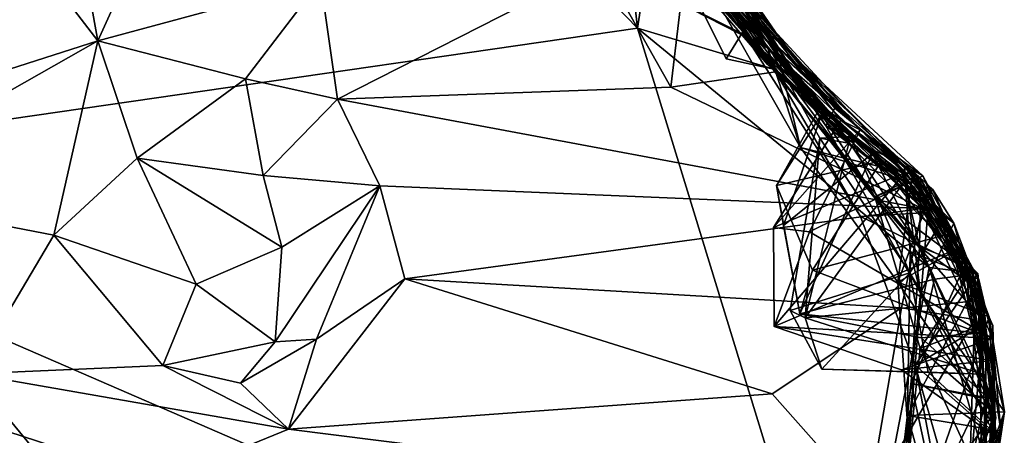
# Model space of a CAD drawing. Extents: x -29 to -19.1, y -10.8 to 25.4.
# Drawn here: x -21.1 to -20, y -6.7 to -6.2 of the extents above; entities that cross this region are included whole.
import ezdxf

# ---------------------------------------------------------------- set-up
doc = ezdxf.new("R2010")
doc.units = 0
doc.header["$MEASUREMENT"] = 0
doc.layers.add('1', color=7, linetype='Continuous')

msp = doc.modelspace()

# ---------------------------------------------------------------- linework, layer by layer
at = {"layer": '1'}
for points in [[(-21.6036, -6.3838, -0.8075), (-21.9116, -5.1435, -0.8151), (-21.1164, -5.49, -0.8001)], [(-20.4164, -6.2117, -0.791), (-21.6036, -6.3838, -0.8075), (-21.1164, -5.49, -0.8001)], [(-20.4164, -6.2117, -0.791), (-21.1164, -5.49, -0.8001), (-20.466, -5.7679, -0.7869)], [(-20.4164, -6.2117, -0.791), (-20.466, -5.7679, -0.7869), (-20.3916, -6.0478, -0.766)], [(-20.4175, -5.9801, -0.2995), (-20.293, -6.2159, -0.5706), (-20.4007, -5.9845, -0.4533)], [(-20.3883, -6.1102, -0.2965), (-20.293, -6.2159, -0.5706), (-20.4175, -5.9801, -0.2995)], [(-20.293, -6.2159, -0.5706), (-20.3965, -6.0173, -0.6381), (-20.4007, -5.9845, -0.4533)], [(-20.3885, -6.0218, 1.7988), (-20.2384, -6.2402, 1.5416), (-20.4114, -6.0428, 1.6291)], [(-20.3844, -6.0178, 0.8595), (-20.4033, -6.0395, 0.9282), (-20.2635, -6.2351, 0.8059)], [(-20.3965, -6.0173, -0.6381), (-20.293, -6.2159, -0.5706), (-20.4016, -6.0682, -0.6962)], [(-20.3885, -6.0218, 1.7988), (-20.3027, -6.1671, 1.8866), (-20.2384, -6.2402, 1.5416)], [(-20.3844, -6.0178, 0.8595), (-20.2635, -6.2351, 0.8059), (-20.376, -6.0544, 0.6094)], [(-21.4113, -6.3426, 4.5645), (-21.0491, -6.2265, 4.4688), (-21.1977, -6.0332, 4.3075)], [(-21.0851, -6.0274, 4.3206), (-21.1977, -6.0332, 4.3075), (-21.0491, -6.2265, 4.4688)], [(-21.0491, -6.2265, 4.4688), (-20.9792, -6.0723, 4.3117), (-21.0851, -6.0274, 4.3206)], [(-20.405, -6.0447, -0.0687), (-20.4259, -6.152, 0.0962), (-20.2873, -6.2213, -0.009)], [(-20.2384, -6.2402, 1.5416), (-20.2903, -6.1917, 1.4634), (-20.4114, -6.0428, 1.6291)], [(-20.2639, -6.2542, -0.4128), (-20.405, -6.0447, -0.0687), (-20.2873, -6.2213, -0.009)], [(-20.405, -6.0447, -0.0687), (-20.2639, -6.2542, -0.4128), (-20.3883, -6.1102, -0.2965)], [(-20.2547, -6.2308, 0.9813), (-20.2254, -6.3518, 0.8548), (-20.4033, -6.0395, 0.9282)], [(-20.4033, -6.0395, 0.9282), (-20.2254, -6.3518, 0.8548), (-20.2635, -6.2351, 0.8059)], [(-20.3907, -6.0443, 1.0361), (-20.2547, -6.2308, 0.9813), (-20.4033, -6.0395, 0.9282)], [(-20.3907, -6.0443, 1.0361), (-20.3397, -6.1077, 1.2484), (-20.1956, -6.3264, 1.1412)], [(-20.1956, -6.3264, 1.1412), (-20.2547, -6.2308, 0.9813), (-20.3907, -6.0443, 1.0361)], [(-20.2566, -6.2598, -0.7437), (-20.4164, -6.2117, -0.791), (-20.3916, -6.0478, -0.766)], [(-20.2566, -6.2598, -0.7437), (-20.3916, -6.0478, -0.766), (-20.4016, -6.0682, -0.6962)], [(-20.3763, -6.0885, 2.7742), (-20.2433, -6.247, 2.6301), (-20.3686, -6.0488, 2.6651)], [(-20.376, -6.0544, 0.6094), (-20.2635, -6.2351, 0.8059), (-20.3364, -6.1461, 0.4547)], [(-20.3686, -6.0488, 2.6651), (-20.2433, -6.247, 2.6301), (-20.3362, -6.126, 2.4195)], [(-20.4016, -6.0682, -0.6962), (-20.293, -6.2159, -0.5706), (-20.3124, -6.2476, -0.665)], [(-20.3124, -6.2476, -0.665), (-20.2566, -6.2598, -0.7437), (-20.4016, -6.0682, -0.6962)], [(-20.7881, -6.1557, 4.4139), (-20.9792, -6.0723, 4.3117), (-21.0491, -6.2265, 4.4688)], [(-20.2614, -6.2365, 0.1087), (-20.4259, -6.152, 0.0962), (-20.399, -6.0721, 0.2878)], [(-20.399, -6.0721, 0.2878), (-20.3364, -6.1461, 0.4547), (-20.1664, -6.3386, 0.2267)], [(-20.399, -6.0721, 0.2878), (-20.1664, -6.3386, 0.2267), (-20.2614, -6.2365, 0.1087)], [(-20.2557, -6.2625, 2.9159), (-20.1382, -6.4096, 2.6987), (-20.3763, -6.0885, 2.7742)], [(-20.2557, -6.2625, 2.9159), (-20.3763, -6.0885, 2.7742), (-20.314, -6.1683, 3.0859)], [(-20.1382, -6.4096, 2.6987), (-20.2433, -6.247, 2.6301), (-20.3763, -6.0885, 2.7742)], [(-20.293, -6.2159, -0.5706), (-20.3883, -6.1102, -0.2965), (-20.2639, -6.2542, -0.4128)], [(-20.1956, -6.3264, 1.1412), (-20.3397, -6.1077, 1.2484), (-20.1851, -6.3053, 1.2505)], [(-20.3397, -6.1077, 1.2484), (-20.2903, -6.1917, 1.4634), (-20.1851, -6.3053, 1.2505)], [(-20.3362, -6.126, 2.4195), (-20.2433, -6.247, 2.6301), (-20.296, -6.1712, 2.0301)], [(-20.7679, -6.2949, 4.537), (-20.4583, -6.1371, 4.4034), (-20.7881, -6.1557, 4.4139)], [(-20.7679, -6.2949, 4.537), (-20.3773, -6.2809, 4.5152), (-20.4583, -6.1371, 4.4034)], [(-20.3773, -6.2809, 4.5152), (-20.3602, -6.1362, 4.3312), (-20.4583, -6.1371, 4.4034)], [(-20.3602, -6.1362, 4.3312), (-20.3773, -6.2809, 4.5152), (-20.2518, -6.2626, 4.4385)], [(-20.3602, -6.1362, 4.3312), (-20.2518, -6.2626, 4.4385), (-20.3263, -6.1579, 3.7612)], [(-20.1664, -6.3386, 0.2267), (-20.3364, -6.1461, 0.4547), (-20.2635, -6.2351, 0.8059)], [(-21.0491, -6.2265, 4.4688), (-20.8758, -6.271, 4.483), (-20.7881, -6.1557, 4.4139)], [(-20.7679, -6.2949, 4.537), (-20.7881, -6.1557, 4.4139), (-20.8758, -6.271, 4.483)], [(-20.2873, -6.2213, -0.009), (-20.4259, -6.152, 0.0962), (-20.2614, -6.2365, 0.1087)], [(-20.2017, -6.303, 3.6679), (-20.1849, -6.321, 3.1368), (-20.3409, -6.1524, 3.3074)], [(-20.3263, -6.1579, 3.7612), (-20.2005, -6.312, 3.8233), (-20.3409, -6.1524, 3.3074)], [(-20.1849, -6.321, 3.1368), (-20.314, -6.1683, 3.0859), (-20.3409, -6.1524, 3.3074)], [(-20.3409, -6.1524, 3.3074), (-20.2005, -6.312, 3.8233), (-20.2017, -6.303, 3.6679)], [(-20.2005, -6.312, 3.8233), (-20.3263, -6.1579, 3.7612), (-20.2518, -6.2626, 4.4385)], [(-20.2557, -6.2625, 2.9159), (-20.314, -6.1683, 3.0859), (-20.1849, -6.321, 3.1368)], [(-20.2384, -6.2402, 1.5416), (-20.3027, -6.1671, 1.8866), (-20.1554, -6.331, 1.8845)], [(-20.1554, -6.331, 1.8845), (-20.3027, -6.1671, 1.8866), (-20.296, -6.1712, 2.0301)], [(-20.1782, -6.3196, 2.0121), (-20.1554, -6.331, 1.8845), (-20.296, -6.1712, 2.0301)], [(-20.296, -6.1712, 2.0301), (-20.1024, -6.3808, 2.1716), (-20.1782, -6.3196, 2.0121)], [(-20.2433, -6.247, 2.6301), (-20.1024, -6.3808, 2.1716), (-20.296, -6.1712, 2.0301)], [(-20.2903, -6.1917, 1.4634), (-20.2384, -6.2402, 1.5416), (-20.1851, -6.3053, 1.2505)], [(-21.6036, -6.3838, -0.8075), (-20.4164, -6.2117, -0.791), (-20.1733, -7.0042, -0.7914)], [(-20.4164, -6.2117, -0.791), (-20.2566, -6.2598, -0.7437), (-20.0745, -6.4925, -0.7762)], [(-20.0745, -6.4925, -0.7762), (-20.1733, -7.0042, -0.7914), (-20.4164, -6.2117, -0.791)], [(-20.293, -6.2159, -0.5706), (-20.2566, -6.2598, -0.7437), (-20.3124, -6.2476, -0.665)], [(-20.293, -6.2159, -0.5706), (-20.155, -6.4327, -0.6033), (-20.2566, -6.2598, -0.7437)], [(-20.2639, -6.2542, -0.4128), (-20.0762, -6.4279, -0.4816), (-20.293, -6.2159, -0.5706)], [(-20.155, -6.4327, -0.6033), (-20.293, -6.2159, -0.5706), (-20.0762, -6.4279, -0.4816)], [(-21.3617, -6.4038, 4.6378), (-21.0491, -6.2265, 4.4688), (-21.4113, -6.3426, 4.5645)], [(-21.1006, -6.4544, 4.6915), (-21.0491, -6.2265, 4.4688), (-21.3617, -6.4038, 4.6378)], [(-21.0491, -6.2265, 4.4688), (-21.1006, -6.4544, 4.6915), (-21.0027, -6.3641, 4.5411)], [(-20.8758, -6.271, 4.483), (-21.0491, -6.2265, 4.4688), (-21.0027, -6.3641, 4.5411)], [(-20.2873, -6.2213, -0.009), (-20.2614, -6.2365, 0.1087), (-20.1687, -6.3466, 0.0139)], [(-20.1687, -6.3466, 0.0139), (-20.1039, -6.3917, -0.0563), (-20.2873, -6.2213, -0.009)], [(-20.0762, -6.4279, -0.4816), (-20.2873, -6.2213, -0.009), (-20.1039, -6.3917, -0.0563)], [(-20.2873, -6.2213, -0.009), (-20.0762, -6.4279, -0.4816), (-20.2639, -6.2542, -0.4128)], [(-20.0706, -6.4004, 0.9612), (-20.2254, -6.3518, 0.8548), (-20.2547, -6.2308, 0.9813)], [(-20.0706, -6.4004, 0.9612), (-20.2547, -6.2308, 0.9813), (-20.0456, -6.4403, 1.0856)], [(-20.1956, -6.3264, 1.1412), (-20.0456, -6.4403, 1.0856), (-20.2547, -6.2308, 0.9813)], [(-20.094, -6.3831, 0.6788), (-20.0565, -6.4335, 0.3086), (-20.2635, -6.2351, 0.8059)], [(-20.094, -6.3831, 0.6788), (-20.2635, -6.2351, 0.8059), (-20.2254, -6.3518, 0.8548)], [(-20.2635, -6.2351, 0.8059), (-20.0565, -6.4335, 0.3086), (-20.1664, -6.3386, 0.2267)], [(-20.2026, -6.3406, 0.1096), (-20.2614, -6.2365, 0.1087), (-20.1664, -6.3386, 0.2267)], [(-20.2026, -6.3406, 0.1096), (-20.1687, -6.3466, 0.0139), (-20.2614, -6.2365, 0.1087)], [(-20.0822, -6.3848, 1.7947), (-20.104, -6.3728, 1.3565), (-20.2384, -6.2402, 1.5416)], [(-20.2384, -6.2402, 1.5416), (-20.104, -6.3728, 1.3565), (-20.1851, -6.3053, 1.2505)], [(-20.1554, -6.331, 1.8845), (-20.0822, -6.3848, 1.7947), (-20.2384, -6.2402, 1.5416)], [(-20.0897, -6.3854, 2.5867), (-20.1024, -6.3808, 2.1716), (-20.2433, -6.247, 2.6301)], [(-20.1382, -6.4096, 2.6987), (-20.0897, -6.3854, 2.5867), (-20.2433, -6.247, 2.6301)], [(-20.2518, -6.2626, 4.4385), (-20.3773, -6.2809, 4.5152), (-20.0825, -6.4232, 4.6706)], [(-20.0177, -6.4995, -0.674), (-20.0745, -6.4925, -0.7762), (-20.2566, -6.2598, -0.7437)], [(-20.2566, -6.2598, -0.7437), (-20.155, -6.4327, -0.6033), (-20.0177, -6.4995, -0.674)], [(-20.1382, -6.4096, 2.6987), (-20.2557, -6.2625, 2.9159), (-20.0845, -6.3881, 2.8741)], [(-20.2557, -6.2625, 2.9159), (-20.0858, -6.4679, 3.0882), (-20.0845, -6.3881, 2.8741)], [(-20.1849, -6.321, 3.1368), (-20.0858, -6.4679, 3.0882), (-20.2557, -6.2625, 2.9159)], [(-20.0825, -6.4232, 4.6706), (-20.0921, -6.3981, 4.2832), (-20.2518, -6.2626, 4.4385)], [(-20.1409, -6.3588, 3.9041), (-20.2005, -6.312, 3.8233), (-20.2518, -6.2626, 4.4385)], [(-20.1409, -6.3588, 3.9041), (-20.2518, -6.2626, 4.4385), (-20.0921, -6.3981, 4.2832)], [(-21.0027, -6.3641, 4.5411), (-20.8551, -6.3845, 4.5178), (-20.8758, -6.271, 4.483)], [(-20.8758, -6.271, 4.483), (-20.8551, -6.3845, 4.5178), (-20.7679, -6.2949, 4.537)], [(-20.7679, -6.2949, 4.537), (-20.0825, -6.4232, 4.6706), (-20.3773, -6.2809, 4.5152)], [(-20.7679, -6.2949, 4.537), (-20.8551, -6.3845, 4.5178), (-20.7183, -6.3966, 4.6451)], [(-20.7679, -6.2949, 4.537), (-20.7183, -6.3966, 4.6451), (-20.0825, -6.4232, 4.6706)], [(-20.1303, -6.3673, 3.5758), (-20.2017, -6.303, 3.6679), (-20.2534, -6.3961, 3.7088)], [(-20.2017, -6.303, 3.6679), (-20.2005, -6.312, 3.8233), (-20.2534, -6.3961, 3.7088)], [(-20.2452, -6.4429, 3.7845), (-20.2534, -6.3961, 3.7088), (-20.2005, -6.312, 3.8233)], [(-20.1409, -6.3588, 3.9041), (-20.2452, -6.4429, 3.7845), (-20.2005, -6.312, 3.8233)], [(-20.1303, -6.3673, 3.5758), (-20.1849, -6.321, 3.1368), (-20.2017, -6.303, 3.6679)], [(-20.1851, -6.3053, 1.2505), (-20.104, -6.3728, 1.3565), (-20.1956, -6.3264, 1.1412)], [(-20.1024, -6.3808, 2.1716), (-20.2569, -6.4456, 1.9854), (-20.1782, -6.3196, 2.0121)], [(-20.2569, -6.4456, 1.9854), (-20.1554, -6.331, 1.8845), (-20.1782, -6.3196, 2.0121)], [(-20.1059, -6.3818, 3.172), (-20.0858, -6.4679, 3.0882), (-20.1849, -6.321, 3.1368)], [(-20.1059, -6.3818, 3.172), (-20.1849, -6.321, 3.1368), (-20.1303, -6.3673, 3.5758)], [(-20.2569, -6.4456, 1.9854), (-20.2147, -6.4505, 1.8754), (-20.1554, -6.331, 1.8845)], [(-20.0822, -6.3848, 1.7947), (-20.1554, -6.331, 1.8845), (-20.2147, -6.4505, 1.8754)], [(-20.1956, -6.3264, 1.1412), (-20.104, -6.3728, 1.3565), (-20.0847, -6.5224, 1.2071)], [(-20.1956, -6.3264, 1.1412), (-20.0847, -6.5224, 1.2071), (-20.0456, -6.4403, 1.0856)], [(-20.2026, -6.3406, 0.1096), (-20.0971, -6.4987, 0.2258), (-20.2375, -6.5429, 0.1186)], [(-20.2199, -6.5514, 0.018), (-20.2026, -6.3406, 0.1096), (-20.2375, -6.5429, 0.1186)], [(-20.2026, -6.3406, 0.1096), (-20.2199, -6.5514, 0.018), (-20.1687, -6.3466, 0.0139)], [(-20.1039, -6.3917, -0.0563), (-20.1687, -6.3466, 0.0139), (-20.2199, -6.5514, 0.018)], [(-20.2026, -6.3406, 0.1096), (-20.1664, -6.3386, 0.2267), (-20.0971, -6.4987, 0.2258)], [(-20.0971, -6.4987, 0.2258), (-20.1664, -6.3386, 0.2267), (-20.0565, -6.4335, 0.3086)], [(-20.0706, -6.4004, 0.9612), (-20.1114, -6.5094, 0.7659), (-20.2254, -6.3518, 0.8548)], [(-20.2254, -6.3518, 0.8548), (-20.1114, -6.5094, 0.7659), (-20.094, -6.3831, 0.6788)], [(-21.1006, -6.4544, 4.6915), (-20.9339, -6.5117, 4.4947), (-21.0027, -6.3641, 4.5411)], [(-20.8334, -6.4686, 4.4739), (-21.0027, -6.3641, 4.5411), (-20.9339, -6.5117, 4.4947)], [(-20.8334, -6.4686, 4.4739), (-20.8551, -6.3845, 4.5178), (-21.0027, -6.3641, 4.5411)], [(-20.2534, -6.3961, 3.7088), (-20.2112, -6.4956, 3.6713), (-20.1303, -6.3673, 3.5758)], [(-20.2261, -6.5467, 3.7519), (-20.2452, -6.4429, 3.7845), (-20.1409, -6.3588, 3.9041)], [(-20.0682, -6.5062, 3.8985), (-20.2261, -6.5467, 3.7519), (-20.1409, -6.3588, 3.9041)], [(-20.052, -6.4533, 3.5624), (-20.1303, -6.3673, 3.5758), (-20.2112, -6.4956, 3.6713)], [(-20.0287, -6.501, 4), (-20.0682, -6.5062, 3.8985), (-20.1409, -6.3588, 3.9041)], [(-20.1409, -6.3588, 3.9041), (-20.0921, -6.3981, 4.2832), (-20.0287, -6.501, 4)], [(-20.052, -6.4533, 3.5624), (-20.1059, -6.3818, 3.172), (-20.1303, -6.3673, 3.5758)], [(-20.1024, -6.3808, 2.1716), (-20.2563, -6.5616, 1.9483), (-20.2569, -6.4456, 1.9854)], [(-20.0365, -6.4682, 2.1914), (-20.2563, -6.5616, 1.9483), (-20.1024, -6.3808, 2.1716)], [(-20.0967, -6.4737, 1.2716), (-20.0847, -6.5224, 1.2071), (-20.104, -6.3728, 1.3565)], [(-20.104, -6.3728, 1.3565), (-20.0822, -6.3848, 1.7947), (-20.0164, -6.5064, 1.4361)], [(-20.104, -6.3728, 1.3565), (-20.0164, -6.5064, 1.4361), (-20.0967, -6.4737, 1.2716)], [(-20.0897, -6.3854, 2.5867), (-20.0365, -6.4682, 2.1914), (-20.1024, -6.3808, 2.1716)], [(-21.3265, -6.6288, -0.8109), (-21.6036, -6.3838, -0.8075), (-20.1733, -7.0042, -0.7914)], [(-20.7183, -6.3966, 4.6451), (-20.8551, -6.3845, 4.5178), (-20.8334, -6.4686, 4.4739)], [(-20.0157, -6.531, -0.0876), (-20.1039, -6.3917, -0.0563), (-20.2199, -6.5514, 0.018)], [(-20.0003, -6.5755, 1.8109), (-20.0822, -6.3848, 1.7947), (-20.2147, -6.4505, 1.8754)], [(-20.0897, -6.3854, 2.5867), (-20.1382, -6.4096, 2.6987), (-20.0243, -6.4949, 2.5033)], [(-20.0845, -6.3881, 2.8741), (-20.0081, -6.558, 2.7597), (-20.1382, -6.4096, 2.6987)], [(-20.1114, -6.5094, 0.7659), (-20.0414, -6.4711, 0.6377), (-20.094, -6.3831, 0.6788)], [(-20.0858, -6.4679, 3.0882), (-20.1059, -6.3818, 3.172), (-20.0325, -6.489, 3.2662)], [(-20.0325, -6.489, 3.2662), (-20.1059, -6.3818, 3.172), (-20.052, -6.4533, 3.5624)], [(-20.1039, -6.3917, -0.0563), (-20.0157, -6.531, -0.0876), (-20.0762, -6.4279, -0.4816)], [(-19.9998, -6.5602, 0.4095), (-20.094, -6.3831, 0.6788), (-20.0414, -6.4711, 0.6377)], [(-19.9998, -6.5602, 0.4095), (-20.0565, -6.4335, 0.3086), (-20.094, -6.3831, 0.6788)], [(-20.0243, -6.4949, 2.5033), (-20.0365, -6.4682, 2.1914), (-20.0897, -6.3854, 2.5867)], [(-20.0132, -6.5208, 2.9642), (-20.0845, -6.3881, 2.8741), (-20.0858, -6.4679, 3.0882)], [(-20.0845, -6.3881, 2.8741), (-20.0132, -6.5208, 2.9642), (-20.0081, -6.558, 2.7597)], [(-20.0822, -6.3848, 1.7947), (-20.0003, -6.5755, 1.8109), (-20.0164, -6.5064, 1.4361)], [(-21.1972, -6.6172, 4.7403), (-21.1006, -6.4544, 4.6915), (-21.3617, -6.4038, 4.6378)], [(-20.8411, -6.5793, 4.5099), (-20.7183, -6.3966, 4.6451), (-20.8334, -6.4686, 4.4739)], [(-20.8411, -6.5793, 4.5099), (-20.7926, -6.5763, 4.6588), (-20.7183, -6.3966, 4.6451)], [(-20.6892, -6.5056, 4.7184), (-20.7183, -6.3966, 4.6451), (-20.7926, -6.5763, 4.6588)], [(-20.0825, -6.4232, 4.6706), (-20.7183, -6.3966, 4.6451), (-20.6892, -6.5056, 4.7184)], [(-20.2452, -6.4429, 3.7845), (-20.2261, -6.5467, 3.7519), (-20.2534, -6.3961, 3.7088)], [(-20.2261, -6.5467, 3.7519), (-20.2112, -6.4956, 3.6713), (-20.2534, -6.3961, 3.7088)], [(-20.0706, -6.4004, 0.9612), (-20.0043, -6.55, 0.8914), (-20.1114, -6.5094, 0.7659)], [(-20.0287, -6.501, 4), (-20.0921, -6.3981, 4.2832), (-20.0825, -6.4232, 4.6706)], [(-20.0456, -6.4403, 1.0856), (-20.0043, -6.55, 0.8914), (-20.0706, -6.4004, 0.9612)], [(-20.1382, -6.4096, 2.6987), (-20.0081, -6.558, 2.7597), (-20.0851, -6.5875, 2.6163)], [(-20.0851, -6.5875, 2.6163), (-20.0243, -6.4949, 2.5033), (-20.1382, -6.4096, 2.6987)], [(-20.1071, -6.5397, 4.7288), (-20.0825, -6.4232, 4.6706), (-20.6892, -6.5056, 4.7184)], [(-20.155, -6.4327, -0.6033), (-20.0762, -6.4279, -0.4816), (-20.0912, -6.6069, -0.5536)], [(-20.0216, -6.5533, 4.6646), (-20.0825, -6.4232, 4.6706), (-20.1071, -6.5397, 4.7288)], [(-20.0762, -6.4279, -0.4816), (-20.0115, -6.5598, -0.3843), (-20.0912, -6.6069, -0.5536)], [(-20.0287, -6.501, 4), (-20.0825, -6.4232, 4.6706), (-20.0216, -6.5533, 4.6646)], [(-20.0115, -6.5598, -0.3843), (-20.0762, -6.4279, -0.4816), (-20.0157, -6.531, -0.0876)], [(-20.155, -6.4327, -0.6033), (-20.0912, -6.6069, -0.5536), (-20.0177, -6.4995, -0.674)], [(-20.0565, -6.4335, 0.3086), (-19.9972, -6.6694, 0.1942), (-20.0971, -6.4987, 0.2258)], [(-19.9998, -6.5602, 0.4095), (-19.9972, -6.6694, 0.1942), (-20.0565, -6.4335, 0.3086)], [(-20.2147, -6.4505, 1.8754), (-20.2569, -6.4456, 1.9854), (-20.2563, -6.5616, 1.9483)], [(-20.0003, -6.5755, 1.8109), (-20.2147, -6.4505, 1.8754), (-20.2563, -6.5616, 1.9483)], [(-20.0847, -6.5224, 1.2071), (-19.9865, -6.6615, 1.1825), (-20.0456, -6.4403, 1.0856)], [(-20.0043, -6.55, 0.8914), (-20.0456, -6.4403, 1.0856), (-19.9865, -6.6615, 1.1825)], [(-20.9729, -6.6072, 4.7046), (-21.1006, -6.4544, 4.6915), (-21.1972, -6.6172, 4.7403)], [(-21.1006, -6.4544, 4.6915), (-20.9729, -6.6072, 4.7046), (-20.9339, -6.5117, 4.4947)], [(-20.0156, -6.5695, 3.6205), (-20.052, -6.4533, 3.5624), (-20.2112, -6.4956, 3.6713)], [(-20.052, -6.4533, 3.5624), (-20.0156, -6.5695, 3.6205), (-20.0325, -6.489, 3.2662)], [(-20.8411, -6.5793, 4.5099), (-20.8334, -6.4686, 4.4739), (-20.9339, -6.5117, 4.4947)], [(-20.2563, -6.5616, 1.9483), (-20.0365, -6.4682, 2.1914), (-20.0013, -6.6012, 2.1389)], [(-20.0414, -6.4711, 0.6377), (-20.1114, -6.5094, 0.7659), (-19.9991, -6.6769, 0.4674)], [(-20.0967, -6.4737, 1.2716), (-20.0164, -6.5064, 1.4361), (-20.1, -6.666, 1.3122)], [(-20.0967, -6.4737, 1.2716), (-20.1, -6.666, 1.3122), (-20.0847, -6.5224, 1.2071)], [(-20.0858, -6.4679, 3.0882), (-20.0325, -6.489, 3.2662), (-20.0957, -6.6282, 3.1239)], [(-20.0957, -6.6282, 3.1239), (-20, -6.6462, 3.0177), (-20.0858, -6.4679, 3.0882)], [(-20.0858, -6.4679, 3.0882), (-20, -6.6462, 3.0177), (-20.0132, -6.5208, 2.9642)], [(-19.9991, -6.6769, 0.4674), (-19.9998, -6.5602, 0.4095), (-20.0414, -6.4711, 0.6377)], [(-20.0013, -6.6012, 2.1389), (-20.0365, -6.4682, 2.1914), (-20.0243, -6.4949, 2.5033)], [(-20.0156, -6.5695, 3.6205), (-20.2112, -6.4956, 3.6713), (-20.2261, -6.5467, 3.7519)], [(-20.0745, -6.4925, -0.7762), (-20.0131, -6.7039, -0.7624), (-20.1733, -7.0042, -0.7914)], [(-20.0141, -6.6453, 3.3973), (-20.0957, -6.6282, 3.1239), (-20.0325, -6.489, 3.2662)], [(-20.0851, -6.5875, 2.6163), (-19.9986, -6.6637, 2.397), (-20.0243, -6.4949, 2.5033)], [(-20.0131, -6.7039, -0.7624), (-20.0745, -6.4925, -0.7762), (-20.0177, -6.4995, -0.674)], [(-20.0156, -6.5695, 3.6205), (-20.0141, -6.6453, 3.3973), (-20.0325, -6.489, 3.2662)], [(-20.0243, -6.4949, 2.5033), (-19.9986, -6.6637, 2.397), (-20.0013, -6.6012, 2.1389)], [(-20.2587, -6.6403, 4.7413), (-20.6892, -6.5056, 4.7184), (-20.8255, -6.6818, 4.7342)], [(-20.6892, -6.5056, 4.7184), (-20.7926, -6.5763, 4.6588), (-20.8255, -6.6818, 4.7342)], [(-20.2587, -6.6403, 4.7413), (-20.1071, -6.5397, 4.7288), (-20.6892, -6.5056, 4.7184)], [(-20.2003, -6.6114, 0.0603), (-20.2375, -6.5429, 0.1186), (-20.0971, -6.4987, 0.2258)], [(-20.0682, -6.5062, 3.8985), (-20.084, -6.5748, 3.7781), (-20.2261, -6.5467, 3.7519)], [(-20.0971, -6.4987, 0.2258), (-20.0757, -6.615, 0.0556), (-20.2003, -6.6114, 0.0603)], [(-20.1, -6.666, 1.3122), (-20.0164, -6.5064, 1.4361), (-19.9906, -6.6842, 1.593)], [(-19.9995, -6.6852, 0.0584), (-20.0971, -6.4987, 0.2258), (-19.9972, -6.6694, 0.1942)], [(-19.9995, -6.6852, 0.0584), (-20.0757, -6.615, 0.0556), (-20.0971, -6.4987, 0.2258)], [(-20.0177, -6.4995, -0.674), (-20.0912, -6.6069, -0.5536), (-19.998, -6.6891, -0.6102)], [(-20.0074, -6.6437, 3.8111), (-20.084, -6.5748, 3.7781), (-20.0682, -6.5062, 3.8985)], [(-20.0287, -6.501, 4), (-20.0074, -6.6437, 3.8111), (-20.0682, -6.5062, 3.8985)], [(-20.0216, -6.5533, 4.6646), (-20.0074, -6.6437, 3.8111), (-20.0287, -6.501, 4)], [(-19.998, -6.6891, -0.6102), (-20.0131, -6.7039, -0.7624), (-20.0177, -6.4995, -0.674)], [(-20.0164, -6.5064, 1.4361), (-20.0003, -6.5755, 1.8109), (-19.9906, -6.6842, 1.593)], [(-20.9339, -6.5117, 4.4947), (-20.9729, -6.6072, 4.7046), (-20.8411, -6.5793, 4.5099)], [(-19.9991, -6.6769, 0.4674), (-20.1114, -6.5094, 0.7659), (-20.0913, -6.8014, 0.5525)], [(-20.1114, -6.5094, 0.7659), (-20.0043, -6.55, 0.8914), (-20.0913, -6.8014, 0.5525)], [(-20.0157, -6.531, -0.0876), (-20.2199, -6.5514, 0.018), (-20.0119, -6.6175, -0.0486)], [(-20.0847, -6.5224, 1.2071), (-20.1, -6.666, 1.3122), (-19.9865, -6.6615, 1.1825)], [(-19.9964, -6.6687, -0.2307), (-20.0115, -6.5598, -0.3843), (-20.0157, -6.531, -0.0876)], [(-20.0119, -6.6175, -0.0486), (-19.9964, -6.6687, -0.2307), (-20.0157, -6.531, -0.0876)], [(-20.0132, -6.5208, 2.9642), (-20.0078, -6.7555, 2.6708), (-20.0081, -6.558, 2.7597)], [(-20, -6.6462, 3.0177), (-20.0078, -6.7555, 2.6708), (-20.0132, -6.5208, 2.9642)], [(-20.1071, -6.5397, 4.7288), (-20.2587, -6.6403, 4.7413), (-20.1462, -6.7676, 4.7178)], [(-20.2199, -6.5514, 0.018), (-20.2375, -6.5429, 0.1186), (-20.2003, -6.6114, 0.0603)], [(-20.0216, -6.5533, 4.6646), (-20.1071, -6.5397, 4.7288), (-20.1462, -6.7676, 4.7178)], [(-20.0156, -6.5695, 3.6205), (-20.2261, -6.5467, 3.7519), (-20.084, -6.5748, 3.7781)], [(-20.2199, -6.5514, 0.018), (-20.2003, -6.6114, 0.0603), (-20.0119, -6.6175, -0.0486)], [(-20.1462, -6.7676, 4.7178), (-20.0268, -6.7269, 4.6254), (-20.0216, -6.5533, 4.6646)], [(-19.995, -6.7184, 0.8034), (-20.0913, -6.8014, 0.5525), (-20.0043, -6.55, 0.8914)], [(-20.0268, -6.7269, 4.6254), (-20.0074, -6.6437, 3.8111), (-20.0216, -6.5533, 4.6646)], [(-19.9865, -6.6615, 1.1825), (-19.995, -6.7184, 0.8034), (-20.0043, -6.55, 0.8914)], [(-20.2563, -6.5616, 1.9483), (-20.0013, -6.6012, 2.1389), (-20.1069, -6.6122, 1.9646)], [(-20.1069, -6.6122, 1.9646), (-20.0003, -6.5755, 1.8109), (-20.2563, -6.5616, 1.9483)], [(-20.0115, -6.5598, -0.3843), (-20.0331, -6.8089, -0.2616), (-20.0912, -6.6069, -0.5536)], [(-20.0851, -6.5875, 2.6163), (-20.0081, -6.558, 2.7597), (-20.0078, -6.7555, 2.6708)], [(-20.0331, -6.8089, -0.2616), (-20.0115, -6.5598, -0.3843), (-19.9964, -6.6687, -0.2307)], [(-19.9972, -6.6694, 0.1942), (-19.9998, -6.5602, 0.4095), (-19.9991, -6.6769, 0.4674)], [(-20.8411, -6.5793, 4.5099), (-20.8816, -6.6281, 4.6944), (-20.7926, -6.5763, 4.6588)], [(-20.8816, -6.6281, 4.6944), (-20.8255, -6.6818, 4.7342), (-20.7926, -6.5763, 4.6588)], [(-20.0003, -6.5755, 1.8109), (-20.1069, -6.6122, 1.9646), (-19.9992, -6.6891, 1.9984)], [(-20.0074, -6.6437, 3.8111), (-20.0156, -6.5695, 3.6205), (-20.084, -6.5748, 3.7781)], [(-20.0074, -6.6437, 3.8111), (-20.0141, -6.6453, 3.3973), (-20.0156, -6.5695, 3.6205)], [(-19.9906, -6.6842, 1.593), (-20.0003, -6.5755, 1.8109), (-19.9992, -6.6891, 1.9984)], [(-20.8411, -6.5793, 4.5099), (-20.9729, -6.6072, 4.7046), (-20.8816, -6.6281, 4.6944)], [(-20.0851, -6.5875, 2.6163), (-20.0078, -6.7555, 2.6708), (-20.1085, -6.8101, 2.4859)], [(-19.9986, -6.6637, 2.397), (-20.0851, -6.5875, 2.6163), (-20.1085, -6.8101, 2.4859)], [(-21.1972, -6.6172, 4.7403), (-20.8255, -6.6818, 4.7342), (-20.9729, -6.6072, 4.7046)], [(-20.9729, -6.6072, 4.7046), (-20.8255, -6.6818, 4.7342), (-20.8816, -6.6281, 4.6944)], [(-20.2003, -6.6114, 0.0603), (-20.0757, -6.615, 0.0556), (-20.0119, -6.6175, -0.0486)], [(-20.0912, -6.6069, -0.5536), (-20.0331, -6.8089, -0.2616), (-20.1172, -6.8534, -0.3476)], [(-20.0912, -6.6069, -0.5536), (-20.1172, -6.8534, -0.3476), (-20.1148, -6.901, -0.3783)], [(-20.1148, -6.901, -0.3783), (-20.0474, -6.8355, -0.4828), (-20.0912, -6.6069, -0.5536)], [(-20.1069, -6.6122, 1.9646), (-20.0013, -6.6012, 2.1389), (-19.9992, -6.6891, 1.9984)], [(-20.0912, -6.6069, -0.5536), (-20.0474, -6.8355, -0.4828), (-19.998, -6.6891, -0.6102)], [(-19.9992, -6.6891, 1.9984), (-20.0013, -6.6012, 2.1389), (-19.9986, -6.6637, 2.397)], [(-21.0634, -6.7791, 4.7105), (-21.1972, -6.6172, 4.7403), (-21.1647, -6.8986, 4.6006)], [(-20.8255, -6.6818, 4.7342), (-21.1972, -6.6172, 4.7403), (-21.0634, -6.7791, 4.7105)], [(-19.9995, -6.6852, 0.0584), (-20.0119, -6.6175, -0.0486), (-20.0757, -6.615, 0.0556)], [(-19.9995, -6.6852, 0.0584), (-19.9964, -6.6687, -0.2307), (-20.0119, -6.6175, -0.0486)], [(-21.3265, -6.6288, -0.8109), (-20.961, -7.3492, -0.804), (-21.5831, -8.4218, -0.8085)], [(-20.1733, -7.0042, -0.7914), (-20.961, -7.3492, -0.804), (-21.3265, -6.6288, -0.8109)], [(-20.0537, -6.8218, 3.1768), (-20.0957, -6.6282, 3.1239), (-20.1253, -6.8796, 3.3143)], [(-20.0141, -6.6453, 3.3973), (-20.1253, -6.8796, 3.3143), (-20.0957, -6.6282, 3.1239)], [(-20.0537, -6.8218, 3.1768), (-20, -6.6462, 3.0177), (-20.0957, -6.6282, 3.1239)], [(-20.8255, -6.6818, 4.7342), (-20.1462, -6.7676, 4.7178), (-20.2587, -6.6403, 4.7413)], [(-20.1253, -6.8796, 3.3143), (-20.0141, -6.6453, 3.3973), (-20.0135, -6.7237, 3.6069)], [(-20.0537, -6.8218, 3.1768), (-20.0078, -6.7555, 2.6708), (-20, -6.6462, 3.0177)], [(-20.0074, -6.6437, 3.8111), (-20.0268, -6.7269, 4.6254), (-20.0135, -6.7237, 3.6069)], [(-20.0074, -6.6437, 3.8111), (-20.0135, -6.7237, 3.6069), (-20.0141, -6.6453, 3.3973)], [(-20.1086, -6.826, 1.4688), (-20.1, -6.666, 1.3122), (-19.9906, -6.6842, 1.593)], [(-20.1086, -6.826, 1.4688), (-20.0525, -6.839, 1.3434), (-20.1, -6.666, 1.3122)], [(-19.9986, -6.6637, 2.397), (-20.1085, -6.8101, 2.4859), (-20.0549, -6.8332, 2.2529)], [(-20.0525, -6.839, 1.3434), (-19.9865, -6.6615, 1.1825), (-20.1, -6.666, 1.3122)], [(-20.0129, -6.7835, 1.9886), (-19.9986, -6.6637, 2.397), (-20.0549, -6.8332, 2.2529)], [(-20.0221, -6.7993, 0.9729), (-19.9865, -6.6615, 1.1825), (-20.0525, -6.839, 1.3434)], [(-20.0331, -6.8089, -0.2616), (-19.9964, -6.6687, -0.2307), (-19.9995, -6.6852, 0.0584)], [(-19.9972, -6.6694, 0.1942), (-20.0235, -6.7857, 0.3016), (-19.9995, -6.6852, 0.0584)], [(-19.9991, -6.6769, 0.4674), (-20.0235, -6.7857, 0.3016), (-19.9972, -6.6694, 0.1942)], [(-19.9865, -6.6615, 1.1825), (-20.0221, -6.7993, 0.9729), (-19.995, -6.7184, 0.8034)], [(-19.9986, -6.6637, 2.397), (-20.0129, -6.7835, 1.9886), (-19.9992, -6.6891, 1.9984)], [(-19.9991, -6.6769, 0.4674), (-20.0913, -6.8014, 0.5525), (-20.0235, -6.7857, 0.3016)], [(-20.1462, -6.7676, 4.7178), (-20.8255, -6.6818, 4.7342), (-21.0634, -6.7791, 4.7105)], [(-20.1086, -6.826, 1.4688), (-19.9906, -6.6842, 1.593), (-20.1495, -6.974, 1.6573)], [(-19.9906, -6.6842, 1.593), (-20.0129, -6.7835, 1.9886), (-20.1495, -6.974, 1.6573)], [(-20.0235, -6.7857, 0.3016), (-20.0331, -6.8089, -0.2616), (-19.9995, -6.6852, 0.0584)], [(-20.0129, -6.7835, 1.9886), (-19.9906, -6.6842, 1.593), (-19.9992, -6.6891, 1.9984)]]:
    msp.add_3dface(points, dxfattribs=at)

doc.saveas('drawing.dxf')
